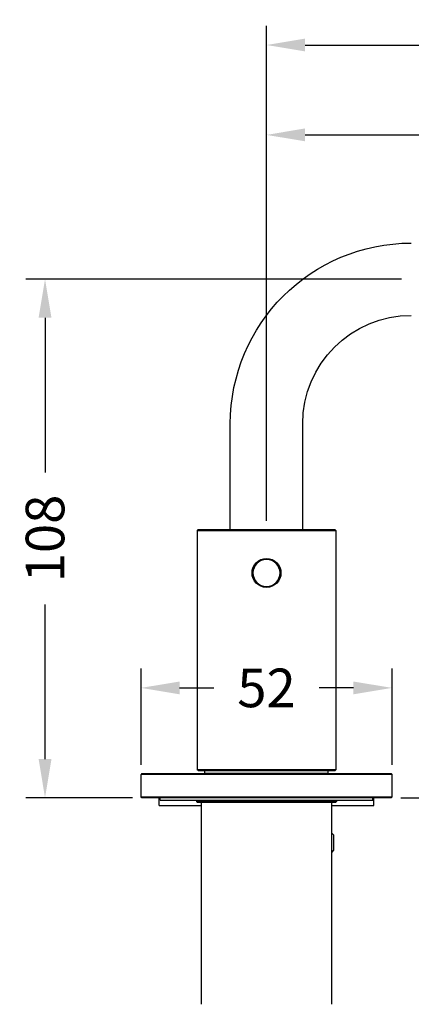
# Model space of a CAD drawing. Units: millimetres. Extents: x 127 to 819, y 163 to 805.
# Drawn here: x 580 to 661, y 601 to 805 of the extents above; entities that cross this region are included whole.
import ezdxf

# ---------------------------------------------------------------- set-up
doc = ezdxf.new("R2010")
doc.units = ezdxf.units.MM
doc.styles.add('BLAIR ITC', font='txt', dxfattribs={"height": 8})
doc.dimstyles.new('BLAIR ITC', dxfattribs={"dimtxt": 8, "dimasz": 8, "dimexe": 4, "dimexo": 2, "dimgap": 2, "dimtad": 0, "dimdec": 0, "dimdsep": 46, "dimtxsty": 'BLAIR ITC', "dimcen": 0.09, "dimclrd": 8, "dimclre": 8, "dimclrt": 256, "dimadec": 0, "dimazin": 0, "dimtfac": 1, "dimtdec": 0, "dimtmove": 0, "dimatfit": 3, "dimfxl": 1, "dimtfill": 1, "dimtolj": 1, "dimtzin": 0, "dimarcsym": 0})

# ---------------------------------------------------------------- blocks, each defined once
blk = doc.blocks.new('*D20')
at = {"color": 8, "lineweight": -2, "transparency": 16777216}
for p, q in [((630.83, 701.21), (630.83, 803.88)), ((793.33, 753.31), (793.33, 803.88)), ((638.83, 799.88), (698.81, 799.88)), ((785.33, 799.88), (725.35, 799.88))]:
    blk.add_line(p, q, dxfattribs=at)
at = {"color": 8, "transparency": 16777216}
for points in [[(638.83, 801.21), (638.83, 798.55), (630.83, 799.88)], [(785.33, 801.21), (785.33, 798.55), (793.33, 799.88)]]:
    blk.add_solid(points, dxfattribs=at)
at = {"layer": 'Defpoints', "color": 0, "transparency": 16777216}
for p in [(630.83, 799.88), (793.33, 751.31), (630.83, 699.21)]:
    blk.add_point(p, dxfattribs=at)
at = {"lineweight": 30, "transparency": 16777216, "insert": (712.08, 799.88), "char_height": 8, "attachment_point": 5, "style": 'BLAIR ITC', "bg_fill": 3, "box_fill_scale": 1.1, "bg_fill_color": 256, "bg_fill_true_color": 13158600, "bg_fill_transparency": 0}
blk.add_mtext('\\A1;163', dxfattribs=at)
blk = doc.blocks.new('*D21')
at = {"color": 8, "lineweight": -2, "transparency": 16777216}
for p, q in [((630.83, 701.41), (630.83, 785.24)), ((770.76, 743.1), (770.76, 785.24)), ((638.83, 781.24), (687.68, 781.24)), ((762.76, 781.24), (713.91, 781.24))]:
    blk.add_line(p, q, dxfattribs=at)
at = {"color": 8, "transparency": 16777216}
for points in [[(638.83, 782.58), (638.83, 779.91), (630.83, 781.24)], [(762.76, 782.58), (762.76, 779.91), (770.76, 781.24)]]:
    blk.add_solid(points, dxfattribs=at)
at = {"layer": 'Defpoints', "color": 0, "transparency": 16777216}
for p in [(630.83, 781.24), (770.76, 741.1), (630.83, 699.41)]:
    blk.add_point(p, dxfattribs=at)
at = {"lineweight": 30, "transparency": 16777216, "insert": (700.79, 781.24), "char_height": 8, "attachment_point": 5, "style": 'BLAIR ITC', "bg_fill": 3, "box_fill_scale": 1.1, "bg_fill_color": 256, "bg_fill_true_color": 13158600, "bg_fill_transparency": 0}
blk.add_mtext('\\A1;140', dxfattribs=at)
blk = doc.blocks.new('*D22')
at = {"color": 8, "lineweight": -2, "transparency": 16777216}
for p, q in [((772.77, 739.34), (817.26, 739.34)), ((813.26, 731.34), (813.26, 702.88)), ((813.26, 651.81), (813.26, 680.28)), ((658.63, 643.81), (817.26, 643.81))]:
    blk.add_line(p, q, dxfattribs=at)
at = {"color": 8, "transparency": 16777216}
for points in [[(811.92, 731.34), (814.59, 731.34), (813.26, 739.34)], [(811.92, 651.81), (814.59, 651.81), (813.26, 643.81)]]:
    blk.add_solid(points, dxfattribs=at)
at = {"layer": 'Defpoints', "color": 0, "transparency": 16777216}
for p in [(770.77, 739.34), (656.63, 643.81), (813.26, 643.81)]:
    blk.add_point(p, dxfattribs=at)
at = {"lineweight": 30, "transparency": 16777216, "insert": (813.26, 691.58), "char_height": 8, "attachment_point": 5, "rotation": 90, "style": 'BLAIR ITC', "bg_fill": 3, "box_fill_scale": 1.1, "bg_fill_color": 256, "bg_fill_true_color": 13158600, "bg_fill_transparency": 0}
blk.add_mtext('\\A1;96', dxfattribs=at)
blk = doc.blocks.new('*D25')
at = {"color": 8, "lineweight": -2, "transparency": 16777216}
for p, q in [((604.83, 650.61), (604.83, 670.57)), ((656.83, 650.61), (656.83, 670.57)), ((612.83, 666.57), (619.93, 666.57)), ((648.83, 666.57), (641.72, 666.57))]:
    blk.add_line(p, q, dxfattribs=at)
at = {"color": 8, "transparency": 16777216}
for points in [[(612.83, 667.9), (612.83, 665.24), (604.83, 666.57)], [(648.83, 667.9), (648.83, 665.24), (656.83, 666.57)]]:
    blk.add_solid(points, dxfattribs=at)
at = {"layer": 'Defpoints', "color": 0, "transparency": 16777216}
for p in [(604.83, 666.57), (604.83, 648.61), (656.83, 648.61)]:
    blk.add_point(p, dxfattribs=at)
at = {"lineweight": 30, "transparency": 16777216, "insert": (630.83, 666.57), "char_height": 8, "attachment_point": 5, "style": 'BLAIR ITC', "bg_fill": 3, "box_fill_scale": 1.1, "bg_fill_color": 256, "bg_fill_true_color": 13158600, "bg_fill_transparency": 0}
blk.add_mtext('\\A1;52', dxfattribs=at)
blk = doc.blocks.new('*D27')
at = {"color": 8, "lineweight": -2, "transparency": 16777216}
for p, q in [((658.83, 751.31), (580.94, 751.31)), ((584.94, 743.31), (584.94, 711.27)), ((584.94, 651.81), (584.94, 683.85)), ((603.03, 643.81), (580.94, 643.81))]:
    blk.add_line(p, q, dxfattribs=at)
at = {"color": 8, "transparency": 16777216}
for points in [[(583.61, 743.31), (586.28, 743.31), (584.94, 751.31)], [(583.61, 651.81), (586.28, 651.81), (584.94, 643.81)]]:
    blk.add_solid(points, dxfattribs=at)
at = {"layer": 'Defpoints', "color": 0, "transparency": 16777216}
for p in [(584.94, 751.31), (660.83, 751.31), (605.03, 643.81)]:
    blk.add_point(p, dxfattribs=at)
at = {"lineweight": 30, "transparency": 16777216, "insert": (584.94, 697.56), "char_height": 8, "attachment_point": 5, "rotation": 90, "style": 'BLAIR ITC', "bg_fill": 3, "box_fill_scale": 1.1, "bg_fill_color": 256, "bg_fill_true_color": 13158600, "bg_fill_transparency": 0}
blk.add_mtext('\\A1;108', dxfattribs=at)

msp = doc.modelspace()

# ---------------------------------------------------------------- linework, layer by layer
at = {"lineweight": 30, "extrusion": (-2.22045e-16, 1, -2.22045e-16)}
for p, q in [((623.33, 699.41), (623.33, 721.31)), ((638.33, 699.41), (638.33, 721.31)), ((616.68, 699.41), (616.48, 699.21)), ((616.48, 699.21), (645.18, 699.21)), ((616.48, 699.21), (616.48, 649.61)), ((616.68, 699.41), (644.98, 699.41)), ((644.98, 699.41), (645.18, 699.21)), ((645.18, 699.21), (645.18, 649.61)), ((645.18, 649.61), (616.48, 649.61)), ((616.68, 649.41), (616.48, 649.61)), ((616.68, 649.41), (644.98, 649.41)), ((618.03, 648.91), (618.03, 649.41)), ((643.63, 648.91), (643.63, 649.41)), ((644.98, 649.41), (645.18, 649.61)), ((605.03, 648.81), (604.83, 648.61)), ((656.83, 648.61), (604.83, 648.61)), ((604.83, 644.01), (604.83, 648.61)), ((605.03, 648.81), (656.63, 648.81)), ((618.03, 648.91), (643.63, 648.91)), ((618.13, 648.81), (618.03, 648.91)), ((643.53, 648.81), (643.63, 648.91)), ((656.63, 648.81), (656.83, 648.61)), ((656.83, 644.01), (656.83, 648.61)), ((604.83, 644.01), (656.83, 644.01)), ((605.03, 643.81), (604.83, 644.01)), ((656.63, 643.81), (605.03, 643.81)), ((608.58, 642.21), (608.58, 643.81)), ((608.83, 643.31), (608.83, 643.81)), ((608.83, 643.31), (652.83, 643.31)), ((616.33, 643.31), (616.33, 643.01)), ((645.33, 643.31), (645.33, 643.01)), ((652.83, 643.31), (652.83, 643.81)), ((653.08, 642.21), (653.08, 643.81)), ((656.63, 643.81), (656.83, 644.01)), ((608.58, 642.21), (617.33, 642.21)), ((616.33, 643.01), (645.33, 643.01)), ((616.53, 642.81), (616.33, 643.01)), ((645.13, 642.81), (616.53, 642.81)), ((617.33, 600.96), (617.33, 642.81)), ((644.33, 600.96), (644.33, 642.81)), ((644.33, 642.21), (653.08, 642.21)), ((645.13, 642.81), (645.33, 643.01)), ((644.73, 636.08), (644.33, 636.48)), ((644.73, 636.08), (644.73, 632.94)), ((644.73, 632.94), (644.33, 632.54))]:
    msp.add_line(p, q, dxfattribs=at)
at = {"lineweight": 30}
msp.add_circle((630.83, 690.41), 3, dxfattribs=at)
at = {"lineweight": 30, "extrusion": (4.93038e-32, -2.22045e-16, -1)}
msp.add_circle((-630.83, 690.41), 2.8, dxfattribs=at)
for radius in [37.5, 22.5]:
    msp.add_arc((-660.83, 721.31), radius, 0, 90, dxfattribs=at)

# ---------------------------------------------------------------- next in the draw order: dimensions: what is measured, and where the dimension line sits
at = {"lineweight": 30}
dim = msp.add_linear_dim(base=(630.82679245, 799.87923135), p1=(793.32679245, 751.31203423), p2=(630.82679245, 699.21203423), dimstyle='BLAIR ITC', dxfattribs=at)
dim.commit()
dim.dimension.update_dxf_attribs({"geometry": '*D20', "text_midpoint": (712.07679245, 799.87923135)})

# ---------------------------------------------------------------- next in the draw order: dimensions: what is measured, and where the dimension line sits
dim = msp.add_linear_dim(base=(630.83, 781.24), p1=(770.76, 741.1), p2=(630.83, 699.41), dimstyle='BLAIR ITC', dxfattribs=at)
dim.commit()
dim.dimension.update_dxf_attribs({"geometry": '*D21', "text_midpoint": (700.79, 781.24)})

# ---------------------------------------------------------------- next in the draw order: dimensions: what is measured, and where the dimension line sits
dim = msp.add_linear_dim(base=(813.26, 643.81), p1=(770.77, 739.34), p2=(656.63, 643.81), angle=90, dimstyle='BLAIR ITC', dxfattribs=at)
dim.commit()
dim.dimension.update_dxf_attribs({"geometry": '*D22', "text_midpoint": (813.26, 691.58)})

# ---------------------------------------------------------------- next in the draw order: dimensions: what is measured, and where the dimension line sits
dim = msp.add_linear_dim(base=(604.83, 666.57), p1=(656.83, 648.61), p2=(604.83, 648.61), dimstyle='BLAIR ITC', dxfattribs=at)
dim.commit()
dim.dimension.update_dxf_attribs({"geometry": '*D25', "text_midpoint": (630.83, 666.57)})

# ---------------------------------------------------------------- next in the draw order: dimensions: what is measured, and where the dimension line sits
dim = msp.add_linear_dim(base=(584.94448995, 751.31203423), p1=(605.02679245, 643.81203423), p2=(660.82679245, 751.31203423), angle=90, dimstyle='BLAIR ITC', dxfattribs=at)
dim.commit()
dim.dimension.update_dxf_attribs({"geometry": '*D27', "text_midpoint": (584.94448995, 697.56203423)})

doc.saveas('drawing.dxf')
